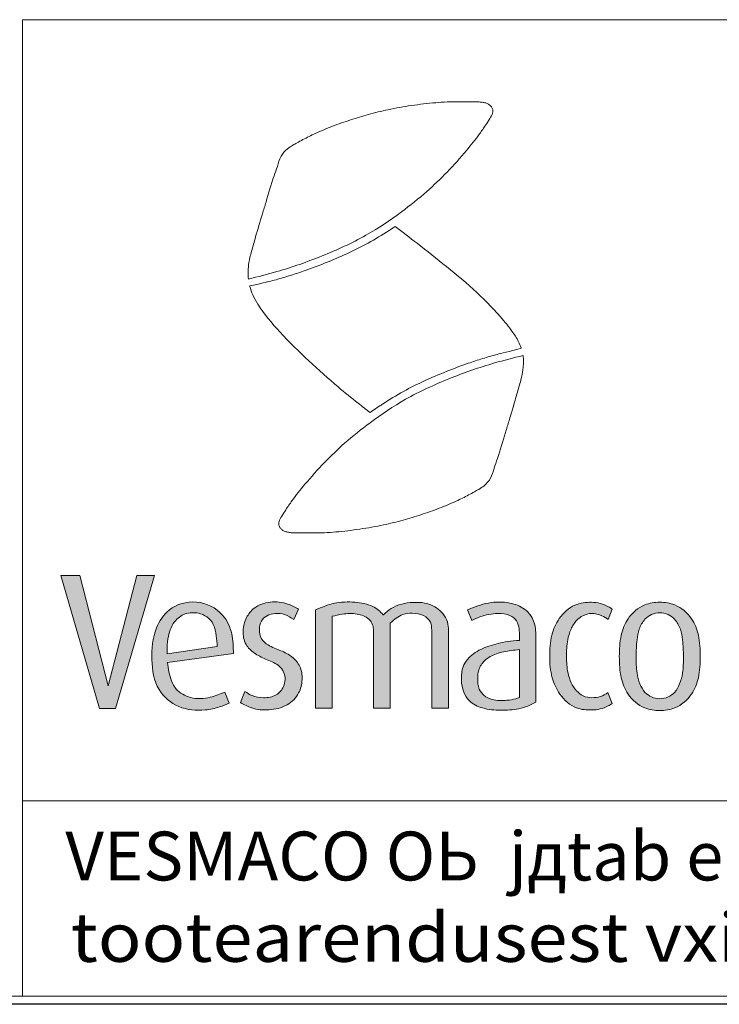
# Model space of a CAD drawing. Extents: x -655 to 5070, y 2346 to 6738.
# Drawn here: x 3424 to 3854, y 2771 to 3376 of the extents above; entities that cross this region are included whole.
import ezdxf
from ezdxf.enums import TextEntityAlignment as Align

# ---------------------------------------------------------------- set-up
doc = ezdxf.new("R2010")
doc.units = 0
doc.header["$LTSCALE"] = 120
doc.layers.get('0').update_dxf_attribs({"linetype": 'CONTINUOUS', "lineweight": 15})
doc.layers.get('DEFPOINTS').update_dxf_attribs({"linetype": 'CONTINUOUS'})
doc.layers.add('1', color=1, linetype='CONTINUOUS', lineweight=15)
doc.styles.add('EST2', font='sanss___.ttf', dxfattribs={"oblique": 10})

msp = doc.modelspace()

# ---------------------------------------------------------------- hatches: boundary and pattern name
at = {"layer": '1', "lineweight": 5}
msp.add_hatch(color=0, dxfattribs=at).paths.add_polyline_path([(3482.48, 2952.69), (3506.38, 3034.36), (3495.45, 3034.36), (3477.82, 2966.6), (3460.56, 3034.36), (3448.76, 3034.36), (3472.53, 2952.69)])
h = msp.add_hatch(color=0, dxfattribs=at)
edge = h.paths.add_edge_path()
edge.add_line((3552.28, 2955.99), (3549.65, 2962.74))
edge.add_spline(control_points=[(3549.65, 2962.74), (3546.71, 2961.51), (3540.04, 2958.74), (3529.03, 2958.17), (3518.28, 2963.96), (3515.47, 2973.28), (3514.61, 2978.99), (3514.41, 2980.89)], knot_values=[46.681774, 46.681774, 46.681774, 46.681774, 53.277789, 61.598418, 68.731962, 76.659522, 80.612243, 80.612243, 80.612243, 80.612243], degree=3, periodic=0)
edge.add_line((3514.41, 2980.89), (3554.87, 2986.49))
edge.add_spline(control_points=[(3554.87, 2986.49), (3554.8, 2990.54), (3554.64, 2998.86), (3548.44, 3012.46), (3532.58, 3020.23), (3515.23, 3015.48), (3505.56, 3000.54), (3503.96, 2982.97), (3506.72, 2964.09), (3520.86, 2952.11), (3535.18, 2950.99), (3545.64, 2953.01), (3550.33, 2955.12), (3552.28, 2955.99)], knot_values=[0, 0, 0, 0, 12.084081, 24.849852, 42.766625, 60.087113, 73.702189, 93.412874, 112.312739, 128.300314, 144.651089, 153.682544, 160.059781, 160.059781, 160.059781, 160.059781], degree=3, periodic=0)
edge = h.paths.add_edge_path(flags=16)
edge.add_spline(control_points=[(3544.91, 2990.75), (3544.77, 2992.91), (3544.47, 2997.47), (3543.2, 3004.11), (3538.95, 3009.22), (3532.69, 3011.76), (3525.01, 3011.55), (3517.23, 3005.66), (3514.46, 2996.64), (3514.06, 2989.83), (3514.08, 2986.8), (3514.09, 2986.27)], knot_values=[0, 0, 0, 0, 4.506797, 9.495298, 13.705207, 17.630394, 23.183908, 28.818451, 36.611628, 41.836727, 42.942925, 42.942925, 42.942925, 42.942925], degree=3, periodic=0)
edge.add_line((3514.09, 2986.27), (3544.91, 2990.75))
h = msp.add_hatch(color=0, dxfattribs=at)
edge = h.paths.add_edge_path()
edge.add_spline(control_points=[(3559.24, 2956.24), (3561.5, 2954.98), (3566.86, 2952), (3577.04, 2951.32), (3587.9, 2953.63), (3595.5, 2961.29), (3597.59, 2970.26), (3596.49, 2978.62), (3591.05, 2984.74), (3583.89, 2988.48), (3576.88, 2990.66), (3571.48, 2995.22), (3570.44, 3001.03), (3571.57, 3006.41), (3575.5, 3010.19), (3580.79, 3011.21), (3586.76, 3010.76), (3590.2, 3008.46), (3592.05, 3007.23)], knot_values=[0, 0, 0, 0, 7.696308, 18.220783, 29.791722, 40.036649, 48.550312, 56.718786, 64.292595, 72.04305, 80.737749, 86.288514, 92.168708, 97.46226, 102.229162, 107.525514, 113.193354, 119.722203, 119.722203, 119.722203, 119.722203], degree=3, periodic=0)
edge.add_line((3592.05, 3007.23), (3594.97, 3013.67))
edge.add_spline(control_points=[(3594.97, 3013.67), (3592.83, 3014.83), (3587.48, 3017.73), (3577.6, 3018.82), (3567.93, 3015.55), (3562.32, 3008.38), (3560.23, 3000.37), (3561.67, 2991.9), (3567.7, 2986.26), (3574.75, 2982.76), (3581.91, 2980.28), (3587.05, 2974.13), (3586.72, 2966.27), (3581.29, 2959.96), (3573.61, 2958.87), (3566.83, 2959.93), (3563.4, 2962.15), (3561.96, 2963.08)], knot_values=[0, 0, 0, 0, 7.246404, 18.181889, 28.852787, 36.221304, 44.540273, 53.180653, 60.438137, 68.316302, 76.866389, 82.742582, 91.092789, 98.010931, 106.044594, 113.110516, 118.20258, 118.20258, 118.20258, 118.20258], degree=3, periodic=0)
edge.add_line((3561.96, 2963.08), (3559.24, 2956.24))
h = msp.add_hatch(color=0, dxfattribs=at)
edge = h.paths.add_edge_path()
edge.add_spline(control_points=[(3651.32, 3005.12), (3653.71, 3007.24), (3657.63, 3010.7), (3665.23, 3011.39), (3671.6, 3010.57), (3676.5, 3006.22), (3676.78, 3002.43), (3676.78, 3000.8)], knot_values=[0, 0, 0, 0, 9.265502, 15.157577, 22.242799, 28.147812, 33.042111, 33.042111, 33.042111, 33.042111], degree=3, periodic=0)
edge.add_line((3676.78, 3000.8), (3676.78, 2952.82))
edge.add_line((3676.78, 2952.82), (3687.05, 2952.82))
edge.add_line((3687.05, 2952.82), (3687.05, 2999.49))
edge.add_spline(control_points=[(3687.05, 2999.49), (3687.05, 3001.14), (3687.09, 3004.82), (3683.98, 3011.4), (3676.38, 3017.41), (3664.35, 3018.38), (3653.65, 3016), (3648.56, 3011.6), (3647.03, 3010.12)], knot_values=[2.568188, 2.568188, 2.568188, 2.568188, 5.97832, 10.083594, 17.202807, 24.850285, 34.445238, 38.819222, 38.819222, 38.819222, 38.819222], degree=3, periodic=0)
edge.add_spline(control_points=[(3647.03, 3010.12), (3647.02, 3010.13), (3645.12, 3012.16), (3640.05, 3016.57), (3629.08, 3018.27), (3616.87, 3018.13), (3609.13, 3014.8), (3605.33, 3013.17)], knot_values=[0, 0, 0, 0, 0.032236, 5.718949, 13.50741, 22.275089, 30.760523, 30.760523, 30.760523, 30.760523], degree=3, periodic=0)
edge.add_line((3605.33, 3013.17), (3605.33, 2952.82))
edge.add_line((3605.33, 2952.82), (3615.6, 2952.82))
edge.add_line((3615.6, 2952.82), (3615.6, 3009.25))
edge.add_spline(control_points=[(3615.6, 3009.25), (3617.63, 3009.74), (3622.65, 3010.94), (3630.45, 3011.26), (3637.65, 3008.87), (3640.67, 3004.28), (3641.06, 3001.62), (3641.06, 3000.4)], knot_values=[0, 0, 0, 0, 6.276486, 15.434926, 23.323068, 27.536014, 31.206734, 31.206734, 31.206734, 31.206734], degree=3, periodic=0)
edge.add_line((3641.06, 3000.4), (3641.06, 2952.82))
edge.add_line((3641.06, 2952.82), (3651.32, 2952.82))
edge.add_line((3651.32, 2952.82), (3651.32, 3005.12))
h = msp.add_hatch(color=0, dxfattribs=at)
edge = h.paths.add_edge_path(flags=16)
edge.add_spline(control_points=[(3730.65, 2988.84), (3728.96, 2988.65), (3724.21, 2988.09), (3716.69, 2986.79), (3709.24, 2982.87), (3705.31, 2976.87), (3704.9, 2970.64), (3705.26, 2964.93), (3708.87, 2960.16), (3714.98, 2957.35), (3721.82, 2957.44), (3727.47, 2958.19), (3729.93, 2959.11), (3730.65, 2959.42)], knot_values=[1.967207, 1.967207, 1.967207, 1.967207, 5.49121, 11.88059, 17.700455, 22.436758, 25.926974, 30.514638, 33.926341, 37.741765, 43.996892, 47.84038, 49.461874, 49.461874, 49.461874, 49.461874], degree=3, periodic=0)
edge.add_line((3730.65, 2959.42), (3730.65, 2988.84))
edge = h.paths.add_edge_path()
edge.add_spline(control_points=[(3730.65, 2994.42), (3728.19, 2994.27), (3721.82, 2993.77), (3712.17, 2991.33), (3702.12, 2987.03), (3695.36, 2979.21), (3694.77, 2970.31), (3695.76, 2962.89), (3700.08, 2956.13), (3708.53, 2952.08), (3719.1, 2951.3), (3728.53, 2951.9), (3735.8, 2953.86), (3739.13, 2955.6), (3740.76, 2956.45)], knot_values=[1.452739, 1.452739, 1.452739, 1.452739, 6.554582, 14.681302, 21.964591, 29.010505, 34.649632, 39.896261, 44.35225, 50.644729, 58.451002, 66.156367, 70.139173, 73.928938, 73.928938, 73.928938, 73.928938], degree=3, periodic=0)
edge.add_line((3740.76, 2956.45), (3740.76, 2997.05))
edge.add_spline(control_points=[(3740.76, 2997.05), (3740.76, 3000.16), (3740.3, 3006.55), (3734.18, 3014.52), (3723.77, 3018.32), (3711.28, 3018.17), (3702.91, 3014.9), (3698.68, 3013.24)], knot_values=[0, 0, 0, 0, 9.339281, 18.602762, 28.287465, 41.585111, 55.120103, 55.120103, 55.120103, 55.120103], degree=3, periodic=0)
edge.add_line((3698.68, 3013.24), (3701.38, 3006.7))
edge.add_spline(control_points=[(3701.38, 3006.7), (3703.02, 3007.47), (3708.08, 3009.86), (3716.15, 3011.36), (3724.35, 3010.59), (3729.41, 3006.74), (3730.67, 3001.57), (3730.65, 2998.26), (3730.65, 2996.63)], knot_values=[0, 0, 0, 0, 5.442443, 16.750724, 24.231262, 29.470942, 34.593509, 39.476735, 39.476735, 39.476735, 39.476735], degree=3, periodic=0)
edge.add_line((3730.65, 2996.63), (3730.65, 2994.42))
h = msp.add_hatch(color=0, dxfattribs=at)
edge = h.paths.add_edge_path()
edge.add_spline(control_points=[(3775.18, 2959.23), (3776.94, 2959.23), (3780.55, 2959.62), (3783.6, 2961.32), (3785.01, 2962.41)], knot_values=[0, 0, 0, 0, 3.654719, 7.285735, 7.285735, 7.285735, 7.285735], degree=3, periodic=0)
edge.add_line((3785.01, 2962.41), (3787.74, 2955.72))
edge.add_spline(control_points=[(3787.74, 2955.72), (3786.92, 2955.14), (3783.12, 2952.8), (3778.59, 2951.69), (3775.14, 2951.69)], knot_values=[0, 0, 0, 0, 2.049102, 9.201902, 9.201902, 9.201902, 9.201902], degree=3, periodic=0)
edge.add_spline(control_points=[(3775.14, 2951.69), (3772, 2951.69), (3764.13, 2952.21), (3755.24, 2960.51), (3749.96, 2972.01), (3749.25, 2980.23), (3749.25, 2984.62)], knot_values=[0, 0, 0, 0, 9.401439, 22.758755, 33.842159, 47.019926, 47.019926, 47.019926, 47.019926], degree=3, periodic=0)
edge.add_spline(control_points=[(3749.25, 2984.62), (3749.25, 2989), (3749.75, 2997.22), (3754.76, 3008.66), (3763.59, 3017), (3771.58, 3017.87), (3775.05, 3017.87)], knot_values=[0, 0, 0, 0, 13.154584, 24.27374, 36.955562, 47.358714, 47.358714, 47.358714, 47.358714], degree=3, periodic=0)
edge.add_spline(control_points=[(3775.05, 3017.87), (3778.62, 3017.87), (3783.27, 3016.72), (3786.96, 3014.2), (3787.68, 3013.64)], knot_values=[0, 0, 0, 0, 7.409465, 9.291614, 9.291614, 9.291614, 9.291614], degree=3, periodic=0)
edge.add_line((3787.68, 3013.64), (3785.25, 3007.23))
edge.add_spline(control_points=[(3785.25, 3007.23), (3784.07, 3008.18), (3780.92, 3010.07), (3777.22, 3011.01), (3775.05, 3011.01)], knot_values=[0, 0, 0, 0, 3.117954, 7.615166, 7.615166, 7.615166, 7.615166], degree=3, periodic=0)
edge.add_spline(control_points=[(3775.05, 3011.01), (3773.21, 3011.01), (3769.82, 3010.03), (3765.24, 3006.69), (3762.13, 3001.33), (3759.74, 2993.76), (3759.61, 2988.01), (3759.61, 2984.62)], knot_values=[0, 0, 0, 0, 5.51447, 10.132684, 16.755257, 23.640594, 33.812506, 33.812506, 33.812506, 33.812506], degree=3, periodic=0)
edge.add_spline(control_points=[(3759.61, 2984.62), (3759.61, 2981.2), (3759.95, 2975.66), (3762.19, 2968.44), (3765.34, 2963.51), (3769.72, 2959.92), (3773.35, 2959.23), (3775.18, 2959.23)], knot_values=[0, 0, 0, 0, 10.251784, 16.500257, 22.466772, 27.571414, 33.062809, 33.062809, 33.062809, 33.062809], degree=3, periodic=0)
h = msp.add_hatch(color=0, dxfattribs=at)
edge = h.paths.add_edge_path(flags=16)
edge.add_spline(control_points=[(3816.93, 2958.61), (3818.65, 2958.61), (3822.05, 2959.34), (3826.63, 2962.54), (3829.43, 2967.99), (3831.46, 2975.47), (3831.43, 2981.21), (3831.43, 2984.62)], knot_values=[0, 0, 0, 0, 5.161457, 10.107917, 16.258018, 23.063229, 33.285868, 33.285868, 33.285868, 33.285868], degree=3, periodic=0)
edge.add_spline(control_points=[(3831.43, 2984.62), (3831.43, 2988.01), (3831.21, 2993.62), (3829.92, 3001.55), (3826.77, 3007.17), (3822.13, 3010.84), (3818.64, 3011.42), (3816.93, 3011.42)], knot_values=[0, 0, 0, 0, 10.159363, 16.861548, 23.905145, 28.944311, 34.090869, 34.090869, 34.090869, 34.090869], degree=3, periodic=0)
edge.add_spline(control_points=[(3816.93, 3011.42), (3815.21, 3011.42), (3811.73, 3010.84), (3807.09, 3007.17), (3803.93, 3001.55), (3802.64, 2993.62), (3802.43, 2988.01), (3802.43, 2984.62)], knot_values=[0, 0, 0, 0, 5.146558, 10.185724, 17.229321, 23.931505, 34.090869, 34.090869, 34.090869, 34.090869], degree=3, periodic=0)
edge.add_spline(control_points=[(3802.43, 2984.62), (3802.43, 2981.21), (3802.4, 2975.47), (3804.43, 2967.99), (3807.22, 2962.54), (3811.81, 2959.34), (3815.21, 2958.61), (3816.93, 2958.61)], knot_values=[0, 0, 0, 0, 10.222639, 17.02785, 23.177951, 28.124411, 33.285868, 33.285868, 33.285868, 33.285868], degree=3, periodic=0)
edge = h.paths.add_edge_path()
edge.add_spline(control_points=[(3816.93, 2951.37), (3820.05, 2951.37), (3827.78, 2952.46), (3836.84, 2960.32), (3841.45, 2972.15), (3841.79, 2980.24), (3841.79, 2984.62)], knot_values=[0, 0, 0, 0, 9.360932, 22.718248, 33.590425, 46.725075, 46.725075, 46.725075, 46.725075], degree=3, periodic=0)
edge.add_spline(control_points=[(3841.79, 2984.62), (3841.79, 2989), (3841.45, 2997.08), (3836.84, 3008.92), (3827.78, 3016.78), (3820.05, 3017.87), (3816.93, 3017.87)], knot_values=[0, 0, 0, 0, 13.134651, 24.006827, 37.364144, 46.725075, 46.725075, 46.725075, 46.725075], degree=3, periodic=0)
edge.add_spline(control_points=[(3816.93, 3017.87), (3813.81, 3017.87), (3806.07, 3016.78), (3797.02, 3008.92), (3792.4, 2997.08), (3792.06, 2989), (3792.06, 2984.62)], knot_values=[0, 0, 0, 0, 9.360932, 22.718248, 33.590425, 46.725075, 46.725075, 46.725075, 46.725075], degree=3, periodic=0)
edge.add_spline(control_points=[(3792.06, 2984.62), (3792.06, 2980.24), (3792.4, 2972.15), (3797.02, 2960.32), (3806.07, 2952.46), (3813.81, 2951.37), (3816.93, 2951.37)], knot_values=[0, 0, 0, 0, 13.134651, 24.006827, 37.364144, 46.725075, 46.725075, 46.725075, 46.725075], degree=3, periodic=0)

# ---------------------------------------------------------------- linework, layer by layer
for p, q in [((3425.24, 2895.85), (3425.24, 3375.85)), ((3425.24, 3375.85), (4625.24, 3375.85)), ((5065.24, 2895.85), (3425.24, 2895.85)), ((3425.24, 2775.85), (3425.24, 2895.85)), ((3425.24, 2895.85), (5065.24, 2895.85)), ((-364.54, 2775.85), (5065.24, 2775.85)), ((5065.24, 2775.85), (3425.24, 2775.85))]:
    msp.add_line(p, q)
at = {"layer": '1', "color": 0, "lineweight": 5}
for p, q in [((3592.05, 3007.23), (3594.97, 3013.67)), ((3605.33, 2952.82), (3605.33, 3013.17)), ((3698.68, 3013.24), (3701.38, 3006.7)), ((3787.68, 3013.64), (3785.25, 3007.23)), ((3615.6, 2952.82), (3615.6, 3009.25)), ((3651.32, 2952.82), (3651.32, 3005.12)), ((3641.06, 2952.82), (3641.06, 3000.4)), ((3676.78, 2952.82), (3676.78, 3000.8)), ((3687.05, 2952.82), (3687.05, 2999.49)), ((3730.65, 2994.42), (3730.65, 2996.63)), ((3740.76, 2956.45), (3740.76, 2997.05)), ((3514.09, 2986.27), (3544.91, 2990.75)), ((3730.65, 2959.42), (3730.65, 2988.84)), ((3514.41, 2980.89), (3554.87, 2986.49)), ((3552.28, 2955.99), (3549.65, 2962.74)), ((3559.24, 2956.24), (3561.96, 2963.08)), ((3787.74, 2955.72), (3785.01, 2962.41)), ((3605.33, 2952.82), (3615.6, 2952.82)), ((3641.06, 2952.82), (3651.32, 2952.82)), ((3676.78, 2952.82), (3687.05, 2952.82))]:
    msp.add_line(p, q, dxfattribs=at)
for points in [[(3477.82, 2966.6), (3460.56, 3034.36), (3448.76, 3034.36)], [(3482.48, 2952.69), (3472.53, 2952.69), (3448.76, 3034.36)], [(3477.82, 2966.6), (3495.45, 3034.36), (3506.38, 3034.36)], [(3482.48, 2952.69), (3506.38, 3034.36)]]:
    msp.add_lwpolyline(points, dxfattribs=at)
for points, knots in [([(3564.09, 3216.48), (3569.96, 3217.94), (3585.32, 3221.77), (3609.65, 3230.32), (3635.61, 3242.13), (3656.75, 3256.26), (3673.24, 3269.52), (3686.55, 3282.25), (3697.19, 3294.22), (3705.1, 3303.91), (3709.61, 3310.63), (3712.3, 3314.8), (3714.13, 3317.73), (3714.41, 3320.23), (3713.87, 3322.03), (3712.51, 3323.35), (3710.93, 3324.44), (3708.85, 3324.96), (3706.56, 3325.33), (3703.21, 3325.42), (3698.75, 3325.4), (3690.46, 3325.54), (3678.9, 3325.02), (3664.43, 3323.22), (3650.6, 3320.85), (3638.11, 3317.75), (3626.74, 3314.28), (3615.79, 3310.53), (3606.05, 3306.41), (3598.86, 3302.88), (3594.31, 3300.38), (3591.07, 3298.57), (3587.44, 3296.23), (3583.62, 3291.97), (3582.03, 3285.78), (3578.58, 3276.56), (3575.83, 3266.71), (3571.99, 3254.19), (3568.93, 3244.14), (3566.53, 3235.16), (3564.7, 3229.07), (3564.12, 3224.66), (3563.81, 3220.86), (3563.86, 3218.46), (3564, 3217.11), (3564.09, 3216.48)], [0, 0, 0, 0, 12.514192, 32.806495, 53.342446, 71.428782, 85.321726, 97.158908, 109.536354, 118.477096, 123.061806, 126.256682, 128.832906, 130.058762, 131.372047, 132.551747, 133.907176, 135.318142, 136.93978, 138.703368, 142.254368, 146.178714, 155.893721, 166.189683, 176.379165, 184.947434, 192.826144, 201.01206, 208.919919, 214.72079, 217.600089, 219.671233, 222.401734, 226.560424, 231.119783, 235.439369, 247.002932, 252.263006, 262.581148, 268.754785, 271.527996, 275.753745, 277.923489, 279.421191, 280.734167, 280.734167, 280.734167, 280.734167]), ([(3564.97, 3212.3), (3574.61, 3214.37), (3577.29, 3215.06), (3582.96, 3216.61), (3585.95, 3217.47), (3591.9, 3219.31), (3594.85, 3220.28), (3602.35, 3222.88), (3606.87, 3224.57), (3620.3, 3229.94), (3629.14, 3233.91), (3642.03, 3241), (3646.32, 3243.61), (3651.44, 3246.97), (3652.36, 3247.59), (3654.21, 3248.88)], [3.874692, 3.874692, 3.874692, 3.874692, 9.56824, 9.56824, 15.947678, 15.947678, 22.327115, 22.327115, 32.215666, 32.215666, 51.992767, 51.992767, 62.224067, 62.224067, 64.492837, 64.492837, 64.492837, 64.492837]), ([(3731.77, 3173.92), (3731.73, 3174.03), (3730.88, 3176.65), (3727.67, 3182.72), (3718.55, 3194.18), (3704.66, 3208.78), (3686.26, 3223.91), (3669.36, 3237.25), (3658.74, 3245.43), (3654.21, 3248.88)], [3.139548, 3.139548, 3.139548, 3.139548, 3.371959, 8.861054, 17.188051, 33.68369, 50.509748, 66.497259, 78.29177, 78.29177, 78.29177, 78.29177]), ([(3564.97, 3212.3), (3564.99, 3212.19), (3565.5, 3210.3), (3566.73, 3206.37), (3572.4, 3196.56), (3583.98, 3182.9), (3600.88, 3166.3), (3617.02, 3151.8), (3629.85, 3141.59), (3636.4, 3136.36), (3638.84, 3134.41)], [283.677126, 283.677126, 283.677126, 283.677126, 283.90772, 287.727726, 292.171425, 307.251144, 324.658932, 341.254736, 352.179982, 358.629867, 358.629867, 358.629867, 358.629867]), ([(3731.77, 3173.92), (3724.12, 3172), (3719.45, 3170.86), (3714.04, 3169.39), (3711.04, 3168.52), (3705.1, 3166.69), (3702.14, 3165.72), (3694.64, 3163.12), (3690.13, 3161.43), (3676.7, 3156.06), (3667.86, 3152.09), (3654.96, 3145), (3650.67, 3142.39), (3645.68, 3139.1), (3644.02, 3137.99), (3638.84, 3134.41)], [4.41153, 4.41153, 4.41153, 4.41153, 9.56824, 9.56824, 15.947678, 15.947678, 22.327115, 22.327115, 32.215666, 32.215666, 51.992767, 51.992767, 62.224067, 62.224067, 64.194928, 64.194928, 64.194928, 64.194928]), ([(3732.9, 3169.52), (3727.04, 3168.05), (3711.67, 3164.21), (3687.35, 3155.65), (3661.4, 3143.82), (3640.27, 3129.68), (3623.78, 3116.41), (3610.48, 3103.67), (3599.85, 3091.7), (3591.95, 3082), (3587.44, 3075.29), (3584.75, 3071.11), (3582.92, 3068.18), (3582.64, 3065.68), (3583.18, 3063.88), (3584.54, 3062.56), (3586.13, 3061.48), (3588.21, 3060.95), (3590.49, 3060.58), (3593.85, 3060.5), (3598.3, 3060.52), (3606.6, 3060.38), (3618.15, 3060.91), (3632.63, 3062.72), (3646.45, 3065.1), (3658.94, 3068.2), (3670.31, 3071.68), (3681.26, 3075.44), (3690.99, 3079.56), (3698.18, 3083.1), (3702.73, 3085.6), (3705.97, 3087.41), (3709.6, 3089.75), (3713.41, 3094.02), (3715, 3100.21), (3718.44, 3109.43), (3721.19, 3119.28), (3725.02, 3131.8), (3728.07, 3141.85), (3730.47, 3150.83), (3732.3, 3156.93), (3732.87, 3161.33), (3733.18, 3165.13), (3733.14, 3167.54), (3732.99, 3168.89), (3732.9, 3169.52)], [0, 0, 0, 0, 12.514192, 32.806495, 53.342446, 71.428782, 85.321726, 97.158908, 109.536354, 118.477096, 123.061806, 126.256682, 128.832906, 130.058762, 131.372047, 132.551747, 133.907176, 135.318142, 136.93978, 138.703368, 142.254368, 146.178714, 155.893721, 166.189683, 176.379165, 184.947434, 192.826144, 201.01206, 208.919919, 214.72079, 217.600089, 219.671233, 222.401734, 226.560424, 231.119783, 235.439369, 247.002932, 252.263006, 262.581148, 268.754785, 271.527996, 275.753745, 277.923489, 279.421191, 280.734167, 280.734167, 280.734167, 280.734167]), ([(3605.33, 3013.17), (3609.13, 3014.8), (3616.87, 3018.13), (3629.08, 3018.27), (3640.05, 3016.57), (3645.12, 3012.16), (3647.02, 3010.13), (3647.03, 3010.12)], [0, 0, 0, 0, 8.485434, 17.253114, 25.041574, 30.728287, 30.760523, 30.760523, 30.760523, 30.760523]), ([(3647.03, 3010.12), (3648.56, 3011.6), (3653.65, 3016), (3664.35, 3018.38), (3676.38, 3017.41), (3683.98, 3011.4), (3687.09, 3004.82), (3687.05, 3001.14), (3687.05, 2999.49)], [2.568188, 2.568188, 2.568188, 2.568188, 6.942173, 16.537126, 24.184604, 31.303817, 35.409091, 38.819222, 38.819222, 38.819222, 38.819222]), ([(3775.05, 3017.87), (3778.62, 3017.87), (3783.27, 3016.72), (3786.96, 3014.2), (3787.68, 3013.64)], [0, 0, 0, 0, 7.409465, 9.291614, 9.291614, 9.291614, 9.291614]), ([(3544.91, 2990.75), (3544.77, 2992.91), (3544.47, 2997.47), (3543.2, 3004.11), (3538.95, 3009.22), (3532.69, 3011.76), (3525.01, 3011.55), (3517.23, 3005.66), (3514.46, 2996.64), (3514.06, 2989.83), (3514.08, 2986.8), (3514.09, 2986.27)], [0, 0, 0, 0, 4.506797, 9.495298, 13.705207, 17.630394, 23.183908, 28.818451, 36.611628, 41.836727, 42.942925, 42.942925, 42.942925, 42.942925]), ([(3775.05, 3011.01), (3777.22, 3011.01), (3780.92, 3010.07), (3784.07, 3008.18), (3785.25, 3007.23)], [0, 0, 0, 0, 4.497212, 7.615166, 7.615166, 7.615166, 7.615166]), ([(3730.65, 2994.42), (3728.19, 2994.27), (3721.82, 2993.77), (3712.17, 2991.33), (3702.12, 2987.03), (3695.36, 2979.21), (3694.77, 2970.31), (3695.76, 2962.89), (3700.08, 2956.13), (3708.53, 2952.08), (3719.1, 2951.3), (3728.53, 2951.9), (3735.8, 2953.86), (3739.13, 2955.6), (3740.76, 2956.45)], [1.452739, 1.452739, 1.452739, 1.452739, 6.554582, 14.681302, 21.964591, 29.010505, 34.649632, 39.896261, 44.35225, 50.644729, 58.451002, 66.156367, 70.139173, 73.928938, 73.928938, 73.928938, 73.928938]), ([(3730.65, 2988.84), (3728.96, 2988.65), (3724.21, 2988.09), (3716.69, 2986.79), (3709.24, 2982.87), (3705.31, 2976.87), (3704.9, 2970.64), (3705.26, 2964.93), (3708.87, 2960.16), (3714.98, 2957.35), (3721.82, 2957.44), (3727.47, 2958.19), (3729.93, 2959.11), (3730.65, 2959.42)], [1.967207, 1.967207, 1.967207, 1.967207, 5.49121, 11.88059, 17.700455, 22.436758, 25.926974, 30.514638, 33.926341, 37.741765, 43.996892, 47.84038, 49.461874, 49.461874, 49.461874, 49.461874]), ([(3514.41, 2980.89), (3514.61, 2978.99), (3515.47, 2973.28), (3518.28, 2963.96), (3529.03, 2958.17), (3540.04, 2958.74), (3546.71, 2961.51), (3549.65, 2962.74)], [46.681774, 46.681774, 46.681774, 46.681774, 50.634495, 58.562054, 65.695598, 74.016227, 80.612243, 80.612243, 80.612243, 80.612243]), ([(3775.18, 2959.23), (3776.94, 2959.23), (3780.55, 2959.62), (3783.6, 2961.32), (3785.01, 2962.41)], [0, 0, 0, 0, 3.654719, 7.285735, 7.285735, 7.285735, 7.285735]), ([(3775.14, 2951.69), (3778.59, 2951.69), (3783.12, 2952.8), (3786.92, 2955.14), (3787.74, 2955.72)], [0, 0, 0, 0, 7.152801, 9.201902, 9.201902, 9.201902, 9.201902])]:
    msp.add_open_spline(points, degree=3, knots=knots, dxfattribs=at)
for points in [[(3554.87, 2986.49), (3553.83, 2998.53), (3548.2, 3009.99), (3532.16, 3017.97), (3515.51, 3013.2), (3507.61, 3002.1), (3504.75, 2982.6), (3509.17, 2964.23), (3521.32, 2953.83), (3537.53, 2951.75), (3546.38, 2953.57), (3552.28, 2955.99)], [(3594.97, 3013.67), (3588.42, 3016.79), (3577.56, 3018), (3567.59, 3014.17), (3562.96, 3008.44), (3560.85, 3000.4), (3562.66, 2991.95), (3567.69, 2986.72), (3574.64, 2983), (3582.29, 2979.17), (3585.91, 2974.55), (3585.71, 2966.2), (3581.18, 2960.97), (3573.33, 2959.26), (3566.39, 2960.57), (3561.96, 2963.08)], [(3559.24, 2956.24), (3566.18, 2952.92), (3576.65, 2951.82), (3587.82, 2954.83), (3594.97, 2962.18), (3597.08, 2970.42), (3595.67, 2978.47), (3590.84, 2984.3), (3584.1, 2988.13), (3576.15, 2991.65), (3572.12, 2995.47), (3570.81, 3001.2), (3572.12, 3006.33), (3575.54, 3009.65), (3580.68, 3010.96), (3586.31, 3010.35), (3592.05, 3007.23)]]:
    msp.add_spline(points, degree=3, dxfattribs=at)
at = {"layer": '1', "color": 0, "lineweight": 5, "end_tangent": (0, -1)}
for points in [[(3698.68, 3013.24), (3711.56, 3017.39), (3724.86, 3017.39), (3733.79, 3013.66), (3739.4, 3006.29), (3740.76, 2997.05)], [(3615.6, 3009.25), (3621.74, 3010.55), (3630.89, 3010.65), (3638.14, 3007.54), (3640.45, 3004.02), (3641.06, 3000.4)], [(3651.32, 3005.12), (3658.97, 3010.35), (3664.81, 3011.16), (3671.75, 3009.75), (3675.98, 3005.63), (3676.78, 3000.8)], [(3701.38, 3006.7), (3706.37, 3008.88), (3717.48, 3010.96), (3724.86, 3009.71), (3728.91, 3006.39), (3730.47, 3001.51), (3730.65, 2996.63)]]:
    msp.add_spline(points, degree=3, dxfattribs=at)
at = {"layer": '1', "color": 0, "lineweight": 5}
for points, start_tangent, end_tangent in [([(3775.05, 3017.87), (3764.79, 3016.12), (3755.19, 3007.84), (3750.61, 2997.7), (3749.25, 2984.62)], (-1, 0), (0, -1)), ([(3816.93, 3017.87), (3807.71, 3016.25), (3797.42, 3007.73), (3793.22, 2997.7), (3792.06, 2984.62)], (-1, 0), (0, -1)), ([(3816.93, 3017.87), (3826.15, 3016.25), (3836.43, 3007.73), (3840.63, 2997.7), (3841.79, 2984.62)], (1, 0), (0, -1)), ([(3775.05, 3011.01), (3769.7, 3009.63), (3765.98, 3006.91), (3762.4, 3001.33), (3760.33, 2994.77), (3759.61, 2984.62)], (-1, 0), (0, -1)), ([(3816.93, 3011.42), (3811.88, 3010.43), (3807.84, 3007.41), (3804.29, 3001.33), (3802.94, 2994.77), (3802.43, 2984.62)], (-1, 0), (0, -1)), ([(3816.93, 3011.42), (3821.98, 3010.43), (3826.02, 3007.41), (3829.57, 3001.33), (3830.92, 2994.77), (3831.43, 2984.62)], (1, 0), (0, -1)), ([(3775.14, 2951.69), (3765.82, 2952.98), (3755.54, 2961.51), (3750.82, 2971.54), (3749.25, 2984.62)], (-1, 0), (0, 1)), ([(3775.18, 2959.23), (3769.81, 2960.38), (3765.76, 2963.49), (3762.48, 2968.47), (3760.54, 2974.41), (3759.61, 2984.62)], (-1, 0), (0, 1)), ([(3816.93, 2951.37), (3807.71, 2952.98), (3797.42, 2961.51), (3793.22, 2971.54), (3792.06, 2984.62)], (-1, 0), (0, 1)), ([(3816.93, 2958.61), (3811.88, 2959.68), (3807.84, 2962.54), (3804.73, 2967.84), (3802.94, 2974.41), (3802.43, 2984.62)], (-1, 0), (0, 1)), ([(3816.93, 2951.37), (3826.15, 2952.98), (3836.43, 2961.51), (3840.63, 2971.54), (3841.79, 2984.62)], (1, 0), (0, 1)), ([(3816.93, 2958.61), (3821.98, 2959.68), (3826.02, 2962.54), (3829.13, 2967.84), (3830.92, 2974.41), (3831.43, 2984.62)], (1, 0), (0, 1))]:
    msp.add_spline(points, degree=3, dxfattribs=dict(at, start_tangent=start_tangent, end_tangent=end_tangent))
at = {"layer": 'DEFPOINTS'}
msp.add_line((5070.24, 2770.85), (-654.96, 2770.85), dxfattribs=at)

# ---------------------------------------------------------------- texts
at = {"style": 'EST2', "oblique": 10}
for s, width, p, p2 in [('VESMACO OЬ  jдtab endale хiguse muutuste tegemiseks etteteatamata. Tulenevalt', 1.027305, (3451.59, 2846.96), (5028.27, 2846.96)), ('tootearendusest vхib toote tehnilistes ьksikasjades olla muudatusi pidevast.', 1.143136, (3454.83, 2796.96), (5031.51, 2796.96))]:
    msp.add_text(s, height=30, dxfattribs=dict(at, width=width)).set_placement(p, p2, align=Align.FIT)

doc.saveas('drawing.dxf')
